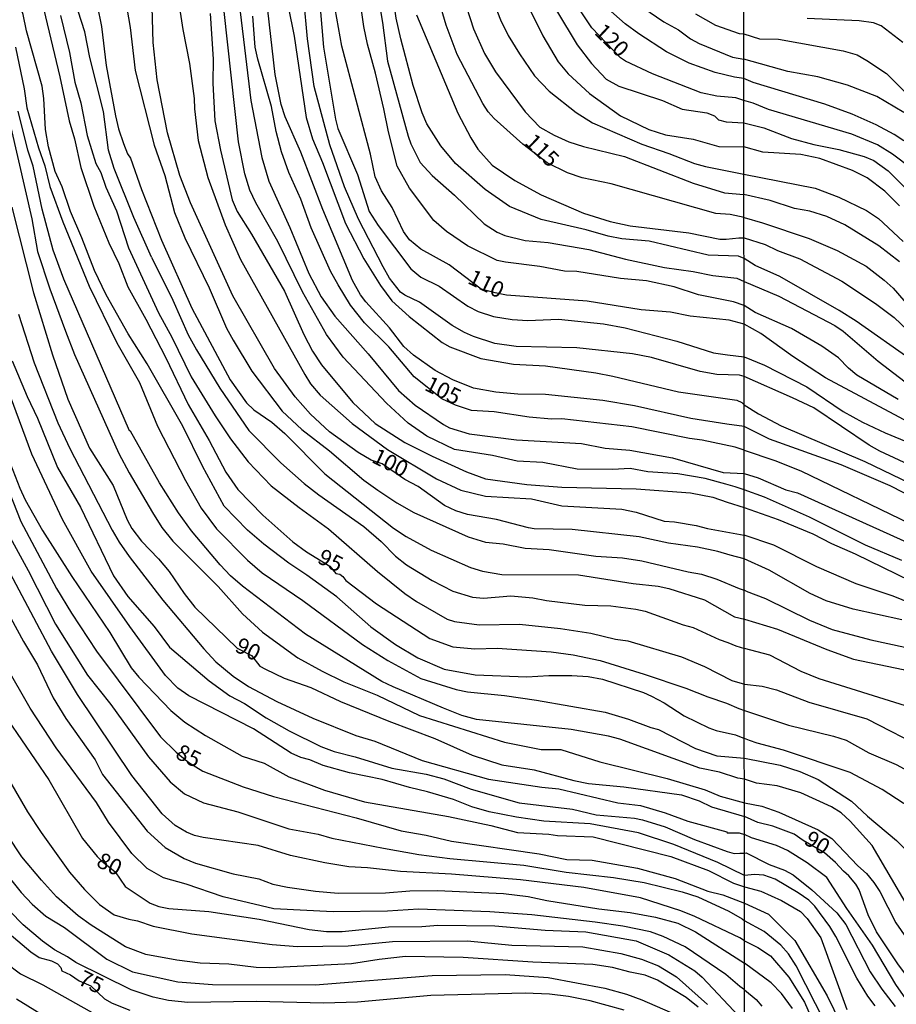
# Model space of a CAD drawing. Units: millimetres. Extents: x 190365 to 192776, y 1660434 to 1663208.
# Drawn here: x 191217 to 191354, y 1661261 to 1661415 of the extents above; entities that cross this region are included whole.
import ezdxf
from ezdxf.enums import TextEntityAlignment as Align

# ---------------------------------------------------------------- set-up
doc = ezdxf.new("R2010")
doc.units = ezdxf.units.MM
doc.header["$MEASUREMENT"] = 0
for name, color, linetype in [('IMAGEM', 7, 'Continuous'), ('V-CURVA_DE_NIVEL', 4, 'Continuous'), ('V-CURVA_MESTRA', 1, 'Continuous'), ('V-TEXTO_DE_ALTIMETRIA', 2, 'Continuous'), ('X-LIMITE_1000', 7, 'Continuous')]:
    doc.layers.add(name, color=color, linetype=linetype)
picture_1 = doc.add_image_def('image1.jpg', size_in_pixel=(4016, 4621))

msp = doc.modelspace()

# ---------------------------------------------------------------- linework, layer by layer
at = {"layer": 'V-CURVA_DE_NIVEL'}
for points in [[(191330.39, 1661377.71), (191329.53, 1661378.06), (191324.79, 1661378.23), (191315.53, 1661380.39), (191311.23, 1661380.79), (191309.09, 1661381.17), (191305.64, 1661382.2), (191298.56, 1661383.82), (191293.61, 1661385.82), (191289.8, 1661388.53), (191285.12, 1661392.59), (191282.86, 1661395.36), (191280.65, 1661398.81), (191279.9, 1661400.52), (191278.49, 1661404.83), (191276.57, 1661412.12), (191275.85, 1661415.36), (191275.53, 1661417.62), (191275.29, 1661418.13), (191274.57, 1661424.1), (191272.17, 1661436.51)], [(191237.45, 1661377.92), (191234.69, 1661384.1), (191231.62, 1661391.8), (191230.72, 1661394.68), (191229.94, 1661400.73), (191227.79, 1661409.22), (191226.98, 1661413.23), (191225.97, 1661416.47), (191225.18, 1661419.84), (191224.88, 1661422.53), (191224.37, 1661424.7), (191223.97, 1661425.06), (191219.75, 1661426.94), (191212.65, 1661430.65)], [(191263.06, 1661426.92), (191264.44, 1661410.8), (191266.3, 1661399.54), (191266.7, 1661398.09), (191269.75, 1661390.88), (191271.6, 1661385.04), (191273.03, 1661382.88), (191278.11, 1661376.08), (191279.71, 1661374.78), (191282.57, 1661373.37), (191287.09, 1661370.22), (191288.71, 1661369.38), (191291.1, 1661368.57), (191294, 1661368.1), (191296.47, 1661367.98), (191301.29, 1661368.15), (191308.37, 1661367.45), (191311.74, 1661366.83), (191319.84, 1661364.74), (191325.6, 1661362.9), (191327.82, 1661362.56), (191330.4, 1661362.26)], [(191257, 1661426.58), (191259.86, 1661412.55), (191261.73, 1661399.79), (191262.73, 1661396.47), (191264.29, 1661392.76), (191267.89, 1661383.18), (191270.75, 1661377.66), (191273.35, 1661373.44), (191275.14, 1661371.07), (191277.87, 1661368.57), (191283.06, 1661364.5), (191284.23, 1661363.86), (191289.09, 1661362.03), (191294.21, 1661361.13), (191299.24, 1661360.88), (191307.13, 1661359.77), (191309.82, 1661359.26), (191320.1, 1661356.78), (191329.27, 1661355.48), (191330.03, 1661355.1), (191330.41, 1661354.75)], [(191271.84, 1661425.51), (191273.67, 1661414.68), (191274.48, 1661408.62), (191277.73, 1661396.85), (191278.13, 1661395.68), (191279.6, 1661392.75), (191281.48, 1661390.71), (191285, 1661387.62), (191289.62, 1661383.14), (191291.65, 1661381.81), (191292.89, 1661381.3), (191296.04, 1661380.49), (191299.67, 1661380.19), (191306.07, 1661379.09), (191311.78, 1661377.59), (191317.92, 1661376.27), (191322.4, 1661375.63), (191325.51, 1661375.01), (191329.27, 1661374.61), (191330.39, 1661374.08)], [(191240.75, 1661424.19), (191242.35, 1661413.57), (191243.42, 1661408.24), (191244.16, 1661402.78), (191244.18, 1661401.16), (191244.76, 1661396.17), (191246.3, 1661390.37), (191249.02, 1661382.95), (191251.43, 1661377.53), (191261.5, 1661359.52), (191262.39, 1661358.05), (191263.91, 1661356.25), (191268.92, 1661351.79), (191274.48, 1661347.72), (191282.14, 1661343.13), (191285.98, 1661341.38), (191289.82, 1661340.4), (191297.07, 1661339.98), (191301.84, 1661338.93), (191311.23, 1661338.4), (191313.49, 1661337.89), (191317.84, 1661336.52), (191319.5, 1661336.38), (191322.89, 1661335.8), (191324.66, 1661335.33), (191330.43, 1661334.33)], [(191330.4, 1661370.33), (191328.75, 1661370.9), (191323.25, 1661372.01), (191319.41, 1661373.24), (191315.11, 1661374.18), (191311.01, 1661374.56), (191304.15, 1661375.63), (191302.23, 1661375.72), (191298.35, 1661376.44), (191292.97, 1661377.1), (191291.69, 1661377.4), (191287, 1661379.66), (191283.72, 1661381.94), (191281.73, 1661383.67), (191277.92, 1661388.71), (191275.98, 1661392.16), (191274.61, 1661397.53), (191273.91, 1661401.16), (191272.57, 1661406.75), (191271.33, 1661411.27), (191270.77, 1661414.04), (191269.41, 1661423.72)], [(191250.52, 1661423.38), (191253.05, 1661402.44), (191254.78, 1661393.53), (191255.85, 1661389.81), (191259.13, 1661382.56), (191262.12, 1661375.31), (191264.08, 1661371.69), (191266.23, 1661368.64), (191271.46, 1661362.73), (191276.21, 1661356.98), (191278.81, 1661354.67), (191283.23, 1661351.64), (191284.19, 1661351.15), (191287.3, 1661350.17), (191294.68, 1661349.27), (191304.91, 1661348.66), (191308.63, 1661347.95), (191312.46, 1661347.65), (191319.16, 1661346.42), (191327.13, 1661344.11), (191330.42, 1661343.98)], [(191228.26, 1661420.82), (191229.62, 1661414.04), (191230.34, 1661407.94), (191231.79, 1661400.05), (191232.28, 1661398.02), (191233.07, 1661395.7), (191233.71, 1661394.12), (191234.18, 1661393.44), (191235.91, 1661388.52), (191239.02, 1661380.54), (191243.78, 1661369.9), (191249.79, 1661358.64), (191252.35, 1661355.05), (191253.52, 1661353.95), (191256.32, 1661352.01), (191258.39, 1661350.24), (191264.62, 1661343.92), (191275.4, 1661335.39), (191277.38, 1661334.11), (191281.33, 1661331.98), (191287.47, 1661329.25), (191289.39, 1661328.66), (191292.38, 1661328.14), (191304.45, 1661328.08), (191313.02, 1661326.71), (191316.9, 1661326.33), (191318.58, 1661325.95), (191324.19, 1661324.18), (191328.88, 1661321.51), (191330.44, 1661321.12)], [(191330.42, 1661341.44), (191329.02, 1661341.86), (191327.54, 1661342.32), (191324.28, 1661343.18), (191320.01, 1661343.9), (191315.32, 1661344.24), (191312.55, 1661344.78), (191309.78, 1661344.58), (191304.23, 1661344.63), (191298.86, 1661345.69), (191294.81, 1661345.93), (191290.93, 1661346.8), (191284.96, 1661347.76), (191280.65, 1661349.81), (191277.71, 1661351.88), (191274.33, 1661355.01), (191267.51, 1661362.24), (191264.93, 1661365.76), (191261.14, 1661372.46), (191257.28, 1661380.35), (191253.84, 1661386.4), (191252.88, 1661388.41), (191252.12, 1661390.97), (191251.09, 1661396), (191248.26, 1661421.71)], [(191266.51, 1661324.62), (191261.84, 1661328.04), (191259, 1661329.92), (191255.06, 1661332.9), (191252.54, 1661335.07), (191248.87, 1661338.83), (191245.44, 1661345.1), (191242.37, 1661351.39), (191236.8, 1661361.16), (191233.8, 1661365.89), (191230.34, 1661371.99), (191228.51, 1661375.83), (191226.55, 1661380.94), (191224.76, 1661385.04), (191223.44, 1661388.92), (191222.35, 1661391.31), (191221.32, 1661395.19), (191220.85, 1661397.92), (191220.56, 1661402.78), (191220.3, 1661404.7), (191217.87, 1661413.4), (191217.31, 1661415.96), (191215.95, 1661419.75)], [(191233.1, 1661419.71), (191234.12, 1661413.91), (191234.89, 1661407.15), (191237.89, 1661395.44), (191239.56, 1661390.71), (191241.07, 1661384.89), (191242.71, 1661380.94), (191246.51, 1661373.1), (191249.24, 1661366.79), (191250.26, 1661364.87), (191253.2, 1661360.02), (191257.96, 1661353.74), (191261.05, 1661350.88), (191265.38, 1661347.55), (191270.77, 1661342.94), (191272.95, 1661341.36), (191275.93, 1661339.4), (191278.62, 1661337.87), (191287.11, 1661334.07), (191289.86, 1661333.22), (191292.59, 1661332.96), (191296.04, 1661332.28), (191299.84, 1661332.05), (191307.13, 1661331.02), (191311.35, 1661330.77), (191314.34, 1661330.3), (191321.63, 1661328.57), (191323.72, 1661328.21), (191326.15, 1661327.42), (191329.65, 1661325.95), (191330.43, 1661325.69)], [(191330.41, 1661359.21), (191329.66, 1661359.4), (191326.11, 1661359.49), (191323.51, 1661359.96), (191315.88, 1661362.18), (191312.89, 1661362.73), (191304.19, 1661363.67), (191294.64, 1661363.88), (191291.31, 1661364.37), (191287.94, 1661365.48), (191286.55, 1661366.1), (191284.61, 1661367.19), (191279.49, 1661370.83), (191277.19, 1661371.92), (191276.51, 1661372.43), (191274.8, 1661374.63), (191273.78, 1661376.38), (191269.94, 1661383.84), (191267.75, 1661388.92), (191265.42, 1661395.53), (191262.97, 1661404.66), (191261.9, 1661412.12), (191261.35, 1661418.43)], [(191290.76, 1661418.79), (191292.2, 1661415.11), (191293.38, 1661412.67), (191295.15, 1661409.77), (191297.53, 1661406.33), (191299.83, 1661403.9), (191304.06, 1661400.6), (191306.62, 1661398.98), (191314.34, 1661395.59), (191318.6, 1661394.16), (191322.61, 1661392.58), (191324.34, 1661392.09), (191330.38, 1661390.9)], [(191296.15, 1661418), (191298.81, 1661412.59), (191301.24, 1661408.54), (191302.82, 1661406.62), (191306.17, 1661403.57), (191311.03, 1661400.05), (191315.45, 1661397.89), (191318.09, 1661397.08), (191322.4, 1661396.42), (191326.45, 1661395.25), (191330.38, 1661395.21)], [(191223.18, 1661415.79), (191224.59, 1661409.99), (191225.42, 1661405.34), (191226.4, 1661402.1), (191227.38, 1661396.98), (191228.72, 1661392.59), (191229.49, 1661391.18), (191230.32, 1661388.88), (191231.97, 1661385.14), (191233.84, 1661379.37), (191238.55, 1661369.17), (191240.67, 1661365.34), (191243.67, 1661359.15), (191247.43, 1661353.03), (191249.87, 1661349.43), (191252.61, 1661345.8), (191256.25, 1661342.05), (191260.62, 1661338.62), (191265.21, 1661335.29), (191272.91, 1661328.61), (191277.21, 1661325.14), (191279.01, 1661323.88), (191283.85, 1661321.11), (191285, 1661320.79), (191288.84, 1661320.23), (191295.19, 1661320.36), (191301.63, 1661319.68), (191306.38, 1661318.95), (191310.25, 1661318.01), (191312.16, 1661317.72), (191320.57, 1661315.24), (191324.19, 1661313.71), (191328.5, 1661311.53), (191330.44, 1661310.93)], [(191246.64, 1661416.09), (191247.15, 1661408.92), (191247.08, 1661405.17), (191247.4, 1661399.28), (191248.27, 1661394.69), (191250.11, 1661386.87), (191250.9, 1661385.04), (191253.14, 1661381.48), (191258.32, 1661372.54), (191261.33, 1661365.76), (191262.71, 1661363.16), (191264.12, 1661361.03), (191269.02, 1661355.1), (191272.52, 1661351.81), (191277.21, 1661348.83), (191281.5, 1661346.67), (191286.88, 1661344.24), (191289.86, 1661343.13), (191296.34, 1661342.24), (191301.8, 1661341.81), (191313.49, 1661341.56), (191322.02, 1661340.92), (191325.51, 1661340.28), (191327.77, 1661339.47), (191330.42, 1661338.66)], [(191330.41, 1661351.32), (191327.69, 1661351.73), (191322.06, 1661352.62), (191313.23, 1661354.57), (191308.24, 1661355.4), (191299.24, 1661356.38), (191294.89, 1661356.44), (191291.48, 1661356.74), (191287.98, 1661357.38), (191284.74, 1661358.64), (191281.97, 1661360.11), (191278.56, 1661362.52), (191277.04, 1661363.91), (191274.78, 1661366.83), (191271.07, 1661370.88), (191270.24, 1661372.01), (191268.96, 1661374.25), (191264.35, 1661385.38), (191260.86, 1661394.34), (191258.43, 1661399.92), (191257.79, 1661401.84), (191256.87, 1661406.53), (191255.68, 1661416.64)], [(191279.01, 1661415.91), (191285.48, 1661400.48), (191287.53, 1661396.6), (191288.64, 1661394.84), (191290.91, 1661392.32), (191294.44, 1661389.92), (191298.6, 1661387.68), (191305.21, 1661384.82), (191309.39, 1661383.5), (191312.51, 1661382.82), (191321.76, 1661381.71), (191326.62, 1661380.71), (191327.6, 1661380.71), (191329.57, 1661380.92), (191330.39, 1661380.91)], [(191286.85, 1661417.08), (191287.94, 1661413.72), (191289.69, 1661409.84), (191291.42, 1661406.94), (191296.05, 1661400.7), (191298.38, 1661398.27), (191300.62, 1661397.03), (191302.9, 1661396), (191305.21, 1661395.27), (191311.65, 1661393.69), (191322.4, 1661389.49), (191327.35, 1661387.98), (191330.38, 1661387.73)], [(191300.97, 1661416.55), (191304.2, 1661411.18), (191306.46, 1661408.26), (191308.77, 1661405.81), (191310.78, 1661404.72), (191317.58, 1661402.44), (191320.69, 1661401.11), (191324.58, 1661400.54), (191325.75, 1661400.05), (191326.41, 1661399.45), (191327.6, 1661399.13), (191330.37, 1661398.97)], [(191330.37, 1661405.89), (191328.88, 1661406.12), (191325.85, 1661406.83), (191321.8, 1661408.32), (191318.22, 1661410.11), (191313.87, 1661412.93), (191311.74, 1661414.46), (191309.09, 1661416.85)], [(191314.53, 1661417.04), (191317.79, 1661414.78), (191320.1, 1661413.55), (191322.02, 1661412.14), (191323.38, 1661411.41), (191328.58, 1661409.26), (191330.37, 1661408.95)], [(191322.78, 1661416.06), (191325.94, 1661414.29), (191329.61, 1661412.95), (191330.36, 1661412.92)], [(191355.31, 1661411.58), (191351.88, 1661414.18), (191350.69, 1661414.65), (191348.43, 1661414.93), (191340.3, 1661415.33)], [(191330.36, 1661412.92), (191332.8, 1661412.13), (191335.82, 1661412.07), (191345.96, 1661410.26), (191348.13, 1661409.6), (191349.67, 1661408.75), (191352.73, 1661406.68), (191359.04, 1661400.42)], [(191216.12, 1661410.8), (191217.51, 1661404.27), (191217.93, 1661401.29), (191219.75, 1661395.02), (191220.73, 1661392.2), (191221.52, 1661388.96), (191223.54, 1661383.42), (191227.66, 1661373.37)], [(191355.46, 1661400.57), (191351.22, 1661403.09), (191346.6, 1661404.87), (191341.96, 1661406.17), (191337.27, 1661407.02), (191330.37, 1661408.95)], [(191355.46, 1661396.12), (191353.95, 1661397.12), (191351.09, 1661398.66), (191347.37, 1661400.34), (191343.06, 1661401.89), (191331.82, 1661405.26), (191330.37, 1661405.89)], [(191214.35, 1661402.78), (191218.68, 1661383.93), (191219.6, 1661378.77), (191221.5, 1661372.94), (191223.95, 1661366.29), (191225.4, 1661362.65), (191232.35, 1661347.12), (191233.97, 1661344.07), (191237.64, 1661337.85), (191239.08, 1661335.52), (191240.81, 1661333.39), (191247.9, 1661326.27), (191251.75, 1661321.98), (191254.86, 1661319.11), (191260.39, 1661315.09), (191264.21, 1661312.96), (191267.6, 1661311.3), (191272.84, 1661309.23), (191279.5, 1661306.03), (191292.8, 1661301.87), (191298.6, 1661300.7), (191301.67, 1661300.68), (191307.77, 1661298.74), (191318.31, 1661296.14), (191324.32, 1661294.35), (191326.66, 1661293.36), (191330.46, 1661292.35)], [(191330.46, 1661296.04), (191329.41, 1661296.18), (191326.54, 1661297.16), (191323.47, 1661297.76), (191310.93, 1661302.34), (191309.14, 1661302.81), (191303.29, 1661303.84), (191288.45, 1661305.41), (191286.11, 1661306.05), (191283.25, 1661307.2), (191275.36, 1661310.51), (191273.61, 1661311.38), (191261.63, 1661318.78), (191251.73, 1661326.31), (191249.87, 1661327.93), (191248.23, 1661329.64), (191243.71, 1661335.01), (191241.69, 1661337.79), (191238.72, 1661342.52), (191234.17, 1661350.62), (191234.01, 1661350.65), (191223.69, 1661374.46), (191222.01, 1661378.98), (191220.3, 1661385.42), (191218.89, 1661392.16), (191218.08, 1661394.65), (191216.53, 1661400.77)], [(191330.37, 1661398.97), (191333.48, 1661398.18), (191337.82, 1661396.52), (191341.36, 1661395.54), (191345.28, 1661394.8), (191349.24, 1661393.67), (191350.77, 1661393.05), (191352.99, 1661391.43), (191355.84, 1661388.63)], [(191354.79, 1661385.94), (191352.45, 1661388.26), (191349.71, 1661390.35), (191347.39, 1661391.48), (191342.3, 1661393.35), (191339.32, 1661393.97), (191333.35, 1661394.35), (191330.38, 1661395.21)], [(191330.38, 1661390.9), (191341.57, 1661388.73), (191345.28, 1661387.3), (191349.62, 1661385.19), (191351.46, 1661383.96), (191355.33, 1661380.36)], [(191354.75, 1661377.17), (191351.52, 1661379.66), (191346.22, 1661382.98), (191343.36, 1661384.28), (191340.72, 1661385.11), (191338.29, 1661385.53), (191334.5, 1661386.77), (191330.38, 1661387.73)], [(191330.39, 1661380.91), (191333.69, 1661379.89), (191335.65, 1661378.93), (191339.15, 1661377.61), (191345.75, 1661374.12), (191350.99, 1661370.63), (191353.93, 1661368.43), (191358.18, 1661364.41)], [(191237.45, 1661377.92), (191240.79, 1661371.18), (191243.22, 1661365.72), (191244.5, 1661363.37), (191248.15, 1661357.36), (191252.75, 1661350.71), (191257.74, 1661345.65), (191261.41, 1661342.43), (191263.72, 1661340.62), (191270.75, 1661335.65), (191273.46, 1661333.31), (191275.72, 1661331.02), (191277.45, 1661329.64), (191281.5, 1661327.21), (191284.74, 1661325.54), (191287.81, 1661324.58), (191289.52, 1661324.43), (191293.83, 1661324.82), (191297.28, 1661324.48), (191299.41, 1661324.07), (191305.43, 1661323.33), (191309.52, 1661323.24), (191313.4, 1661322.71), (191314.89, 1661322.41), (191320.82, 1661320.25), (191322.4, 1661319.81), (191326.49, 1661317.95), (191327.86, 1661317.46), (191329.12, 1661316.97), (191330.44, 1661316.52)], [(191356.59, 1661361.81), (191347.96, 1661367.88), (191345.32, 1661369.54), (191335.99, 1661374.89), (191332.16, 1661376.59), (191330.39, 1661377.71)], [(191227.66, 1661373.37), (191232.01, 1661364.44), (191235.56, 1661358.23), (191238.41, 1661351.41), (191242.8, 1661342.86), (191245.23, 1661338.55), (191247.64, 1661335.29), (191252.52, 1661330.4), (191254.82, 1661328.38), (191261.2, 1661324.07), (191270.54, 1661317.14), (191274.55, 1661314.63), (191279.71, 1661311.85), (191285.25, 1661310.1), (191287, 1661309.74), (191292.8, 1661309.19), (191297.84, 1661308.46), (191308.63, 1661306.56), (191312.29, 1661305.43), (191315.75, 1661304.15), (191316.98, 1661303.86), (191322.78, 1661300.87), (191326.11, 1661299.7), (191330.45, 1661299.35)], [(191330.39, 1661374.08), (191335.87, 1661371.78), (191344.64, 1661367.18), (191345.96, 1661366.28), (191351.41, 1661361.6), (191357.21, 1661357.17)], [(191354.58, 1661355.59), (191348.09, 1661359.38), (191346.77, 1661360.51), (191345.23, 1661362.13), (191342.57, 1661363.96), (191337.82, 1661366.73), (191332.16, 1661369.24), (191330.4, 1661370.33)], [(191216.59, 1661368.96), (191219.06, 1661361.33), (191222.75, 1661351.94), (191224.65, 1661347.89), (191231.3, 1661335.1), (191232.41, 1661333.22), (191233.95, 1661330.96), (191239.21, 1661324.1), (191245.65, 1661316.46), (191247.53, 1661314.46), (191250.28, 1661312.21), (191252.67, 1661310.59), (191257.11, 1661308.25), (191262.74, 1661305.6), (191269.52, 1661302.92), (191272.5, 1661302.02), (191279.92, 1661298.97), (191290.33, 1661296.05), (191298.69, 1661294.77), (191301.33, 1661294.52), (191310.59, 1661292.34), (191314.13, 1661291.91), (191318.01, 1661290.76), (191321.59, 1661289.48), (191327.71, 1661287.78), (191327.73, 1661287.65), (191329.61, 1661287.65), (191330.46, 1661287.37)], [(191330.4, 1661362.26), (191333.61, 1661360.96), (191340.25, 1661357.59), (191345.92, 1661353.69), (191348.98, 1661352.01), (191352.52, 1661350.35), (191356.44, 1661348.75)], [(191330.47, 1661280.96), (191326.28, 1661282.96), (191319.39, 1661285.82), (191313.83, 1661287.65), (191306.28, 1661289.06), (191298.99, 1661289.44), (191294.68, 1661290.08), (191290.41, 1661290.93), (191287.69, 1661291.7), (191284.85, 1661292.85), (191280.73, 1661294.07), (191277.92, 1661294.73), (191273.65, 1661296.01), (191268.49, 1661297.03), (191264.36, 1661298.18), (191262.31, 1661299.08), (191260.9, 1661299.46), (191259.37, 1661300.1), (191253.46, 1661303.92), (191243.29, 1661309.14), (191241.58, 1661310.34), (191239.64, 1661312.32), (191234.06, 1661319.98), (191228.02, 1661328.66), (191223.5, 1661336.76), (191218.68, 1661347), (191213.35, 1661361.28)], [(191215.63, 1661361.63), (191217.95, 1661356.04), (191219.58, 1661352.63), (191222.71, 1661344.91), (191226.31, 1661338.68), (191231.52, 1661327.93), (191233.73, 1661324.71), (191237.89, 1661319.96), (191240.28, 1661316.74), (191246.49, 1661311.47), (191249.77, 1661309.14), (191252.03, 1661307.91), (191255.42, 1661305.69), (191259.03, 1661303.6), (191264.01, 1661301.19), (191266.11, 1661300.36), (191269.39, 1661299.55), (191275.15, 1661297.76), (191280.52, 1661296.82), (191283.29, 1661296.09), (191287.6, 1661294.47), (191295.11, 1661292.34), (191303.51, 1661291.32), (191307.18, 1661290.46), (191313.19, 1661289.91), (191314.47, 1661289.65), (191318.01, 1661288.55), (191322.61, 1661286.58), (191327.77, 1661284.68), (191328.84, 1661284.41), (191329.72, 1661284.47), (191330.47, 1661284.42)], [(191408.44, 1661318.47), (191407.93, 1661320.56), (191407.17, 1661322.09), (191403.57, 1661325.63), (191402.14, 1661326.59), (191392.73, 1661332), (191389.32, 1661333.29), (191384.85, 1661334.29), (191377.22, 1661336.7), (191369.26, 1661340.32), (191358.53, 1661344.28), (191351.71, 1661347.48), (191350.03, 1661348.41), (191341.32, 1661354.25), (191338, 1661355.85), (191330.41, 1661359.21)], [(191330.41, 1661354.75), (191332.64, 1661353.34), (191336.21, 1661351.44), (191349.33, 1661345.86), (191360.74, 1661340.36)], [(191357.72, 1661339.77), (191353.33, 1661342.03), (191345.62, 1661345.33), (191334.37, 1661349.35), (191330.41, 1661351.32)], [(191214.61, 1661347.3), (191216.8, 1661341.67), (191217.66, 1661339.87), (191220.34, 1661335.06), (191224.95, 1661327.81), (191230.94, 1661319.06), (191234.29, 1661313.48), (191235.48, 1661312.03), (191240.47, 1661306.8), (191242.67, 1661304.99), (191245.93, 1661302.87), (191251.69, 1661299.63), (191255.15, 1661298.55), (191258.98, 1661296.43), (191264.57, 1661294.3), (191270.84, 1661292.47), (191284.06, 1661290.17), (191290.67, 1661288.76), (191294.85, 1661287.69), (191299.77, 1661287.44), (191301.16, 1661287.22), (191306.71, 1661287.01), (191318.9, 1661283.9), (191324.83, 1661281.72), (191328.75, 1661279.74), (191330.47, 1661279.15)], [(191330.42, 1661343.98), (191332.6, 1661343.3), (191336.97, 1661341.39), (191338.8, 1661340.94), (191356.52, 1661332.95)], [(191355.16, 1661330.31), (191349.45, 1661332.74), (191340.64, 1661337.13), (191333.61, 1661340.24), (191330.42, 1661341.44)], [(191330.42, 1661338.66), (191335.74, 1661336.74), (191341.19, 1661334.49), (191344.13, 1661333), (191347.83, 1661331.4), (191365.09, 1661322.94)], [(191214.65, 1661335.1), (191218.11, 1661328.79), (191222.41, 1661320.36), (191227.44, 1661312.36), (191231.07, 1661307.74), (191236.98, 1661299.57), (191240.39, 1661295.61), (191242.65, 1661293.73), (191245.59, 1661292.36), (191251.01, 1661290.91), (191258.98, 1661288.27), (191263.59, 1661287.44), (191265.76, 1661286.82), (191273.83, 1661285.22), (191279.41, 1661284.24), (191284.27, 1661283.6), (191295.87, 1661282.58), (191302.48, 1661281.47), (191309.9, 1661280.62), (191314.74, 1661279.83), (191320.69, 1661278.36), (191323.13, 1661277.59), (191327.99, 1661275.33), (191330.1, 1661274.13), (191330.47, 1661273.85)], [(191370.34, 1661318.02), (191353.76, 1661324.73), (191347.96, 1661326.65), (191341.83, 1661329.33), (191335.06, 1661332.76), (191330.43, 1661334.33)], [(191209.99, 1661331.1), (191217.36, 1661317.63), (191219.56, 1661313.95), (191222.06, 1661308.78), (191224, 1661305.58), (191228.63, 1661299.06), (191229.75, 1661296.8), (191236.76, 1661287.89), (191239.58, 1661285.33), (191242.56, 1661283.62), (191244.36, 1661282.85), (191250.28, 1661281.19), (191254.29, 1661280.42), (191256.47, 1661279.59), (191258.81, 1661279.12), (191263.16, 1661278.48), (191266.75, 1661278.16), (191274.17, 1661278.2), (191278, 1661278.55), (191282.31, 1661278.59), (191292.68, 1661278.14), (191296.56, 1661277.63), (191299.46, 1661277.03), (191307.64, 1661275.73), (191312.55, 1661275.16), (191316.51, 1661274.39), (191320.01, 1661273.45), (191322.78, 1661272.13), (191330.48, 1661267.2)], [(191330.48, 1661270.72), (191329.74, 1661271.15), (191322.66, 1661274.52), (191320.48, 1661275.41), (191314.17, 1661277.42), (191305.26, 1661279.04), (191295.32, 1661280.27), (191284.53, 1661281.17), (191276.51, 1661281.55), (191271.35, 1661282.15), (191268.41, 1661282.32), (191264.66, 1661282.92), (191259.24, 1661284.09), (191254.21, 1661285.63), (191245.55, 1661286.88), (191244.19, 1661287.22), (191242.95, 1661287.73), (191241.16, 1661288.76), (191239.13, 1661290.59), (191234.35, 1661296.63), (191225.84, 1661309.3), (191221.77, 1661316.12), (191213.41, 1661331.81)], [(191330.71, 1661325.54), (191330.43, 1661325.69)], [(191330.71, 1661325.54), (191333.74, 1661324.39), (191340.64, 1661320.98), (191344.21, 1661319.49), (191350.3, 1661317.87), (191355.59, 1661316.77)], [(191266.51, 1661324.62), (191271.86, 1661319.94), (191275.74, 1661317.16), (191279.24, 1661315.07), (191283.38, 1661313.32), (191288.24, 1661312.43), (191296.3, 1661312.07), (191299.8, 1661312.3), (191303.38, 1661312.32), (191305.94, 1661312.13), (191308.2, 1661311.75), (191314.64, 1661309.62), (191315.88, 1661309.06), (191317.88, 1661308.03), (191320.99, 1661305.99), (191324.87, 1661304.11), (191326.03, 1661303.68), (191329.05, 1661303), (191330.45, 1661302.41)], [(191330.44, 1661321.12), (191335.65, 1661319.58), (191343.4, 1661316.36), (191347.58, 1661314.85), (191355.33, 1661313.25), (191357.38, 1661312.64), (191371.35, 1661306.71), (191373.26, 1661305.61), (191375.5, 1661303.61), (191376.63, 1661302.37), (191377.69, 1661300.46), (191377.69, 1661298.45), (191376.97, 1661295.52), (191376.2, 1661289.25), (191376.5, 1661285.55), (191377.69, 1661281.25), (191379.86, 1661276.35), (191381.48, 1661273.54), (191384.93, 1661268.81), (191387.83, 1661265.91), (191389.85, 1661264.16), (191391.79, 1661262.8), (191394.05, 1661261.41), (191396.78, 1661260.05)], [(191391.45, 1661260.18), (191388.81, 1661261.91), (191386.1, 1661264.16), (191381.74, 1661268.36), (191379.52, 1661270.9), (191377.84, 1661273.24), (191376.41, 1661276.01), (191374.5, 1661281.8), (191374.2, 1661283.33), (191373.77, 1661291.81), (191373.86, 1661296.84), (191372.83, 1661299.22), (191372.07, 1661300.16), (191370.94, 1661301.07), (191369.09, 1661302.16), (191363.51, 1661304.59), (191359.8, 1661305.86), (191355.71, 1661307.57), (191342.17, 1661311.78), (191339.36, 1661312.93), (191334.46, 1661315.49), (191330.44, 1661316.52)], [(191330.48, 1661263.03), (191329.71, 1661263.53), (191327.52, 1661265.43), (191321.14, 1661269.74), (191317.71, 1661271.36), (191315.7, 1661272.11), (191311.39, 1661272.98), (191307.05, 1661273.64), (191297.11, 1661274.77), (191290.54, 1661275.26), (191279.33, 1661275.65), (191274.46, 1661275.35), (191265.94, 1661275.22), (191256.64, 1661275.71), (191248.71, 1661277.61), (191242.91, 1661279.57), (191239.32, 1661280.59), (191236.76, 1661282.04), (191234.35, 1661284.39), (191230.73, 1661289.32), (191228.83, 1661292.38), (191222.52, 1661300.98), (191218.43, 1661307.16), (191214.52, 1661314.03)], [(191330.44, 1661310.93), (191333.22, 1661310.61), (191335.48, 1661310.04), (191340.55, 1661308.12), (191349.67, 1661305.52), (191358.99, 1661300.71), (191361.93, 1661299.47), (191365.55, 1661298.2), (191367.98, 1661297.03), (191369.15, 1661295.92), (191370.11, 1661294.19), (191370.07, 1661288.02), (191370.41, 1661285.21), (191372.07, 1661278.61), (191373.09, 1661275.84), (191375.39, 1661272.05), (191377.69, 1661269.19), (191380.76, 1661265.99), (191384.17, 1661262.91), (191387.42, 1661260.39)], [(191382.63, 1661256.32), (191374.6, 1661262.52), (191371.92, 1661264.82), (191370.28, 1661266.89), (191369.15, 1661268.72), (191366.36, 1661275.24), (191365.08, 1661278.69), (191364.19, 1661282.4), (191363.42, 1661284.65), (191362.29, 1661287.04), (191360.44, 1661289.25), (191359.7, 1661289.87), (191355.33, 1661292.27), (191352.05, 1661294.43), (191347.03, 1661297.07), (191336.59, 1661300.6), (191332.46, 1661301.67), (191331.23, 1661302.09), (191330.45, 1661302.41)], [(191213.26, 1661299.04), (191218.02, 1661290.93), (191220.17, 1661287.66), (191224.61, 1661281.49), (191226.97, 1661278.74), (191229.28, 1661276.39), (191231.58, 1661274.79), (191233.88, 1661274.07), (191235.27, 1661273.81), (191237.7, 1661273), (191243.8, 1661271.78), (191256.38, 1661270.12), (191260.35, 1661269.83), (191268.32, 1661269.91), (191275.28, 1661270.59), (191287, 1661270.68), (191293.95, 1661270.04), (191305.09, 1661269.74), (191311.06, 1661268.72), (191314.3, 1661267.82), (191316.98, 1661266.8), (191319.8, 1661265.07), (191324.66, 1661260.72)], [(191330.45, 1661299.35), (191336.08, 1661298.26), (191339.15, 1661297.24), (191342, 1661295.98), (191347.24, 1661292.62), (191349.77, 1661290.25), (191354.29, 1661286.44), (191355.71, 1661285.04), (191357.95, 1661282.1), (191360.59, 1661277.88), (191363.46, 1661272.39), (191364.82, 1661270.38), (191369.28, 1661265.1), (191374.47, 1661259.71)], [(191371.19, 1661259.22), (191367.66, 1661261.71), (191365.78, 1661263.29), (191362.85, 1661266.36), (191358.69, 1661271.66), (191350.49, 1661285.63), (191347.03, 1661289.46), (191345.62, 1661290.76), (191344.11, 1661291.72), (191339.32, 1661293.91), (191335.61, 1661294.98), (191332.37, 1661295.4), (191330.46, 1661296.04)], [(191330.46, 1661292.35), (191333.18, 1661291.83), (191335.87, 1661290.89), (191342, 1661288.1), (191344.17, 1661286.74), (191348.26, 1661282.44), (191349.6, 1661281.24), (191350.77, 1661279.84), (191351.69, 1661278.41), (191354.2, 1661273.54), (191358.37, 1661267.51), (191360.14, 1661265.38), (191370.62, 1661255.64)], [(191323.21, 1661260.3), (191321.29, 1661261.8), (191316.81, 1661264.52), (191314.9, 1661265.33), (191312.51, 1661265.77), (191309.78, 1661266.5), (191306.66, 1661266.97), (191297.28, 1661267.35), (191286.32, 1661268.08), (191277.32, 1661268.23), (191273.14, 1661267.76), (191268.84, 1661267.07), (191256.04, 1661266.46), (191253.87, 1661266.54), (191249.6, 1661267.05), (191245.08, 1661267.22), (191241.41, 1661267.69), (191236.59, 1661268.54), (191233.4, 1661269.74), (191227.98, 1661273.13), (191225.95, 1661274.64), (191222.56, 1661277.61), (191220.19, 1661280.23), (191217.12, 1661283.88), (191214.86, 1661287.29)], [(191359.42, 1661257.16), (191356.14, 1661261.1), (191354.18, 1661263.83), (191350.56, 1661270.04), (191346.53, 1661275.75), (191343.36, 1661280.61), (191340.3, 1661282.95), (191337.19, 1661284.84), (191335.48, 1661285.63), (191331.56, 1661286.86), (191330.46, 1661287.37)], [(191330.47, 1661284.42), (191330.73, 1661284.48), (191334.33, 1661282.65), (191336.76, 1661281.79), (191338.08, 1661281.03), (191341.02, 1661278.69), (191344.94, 1661275.09), (191346.34, 1661273.26), (191350.17, 1661265.83), (191351.98, 1661263.1), (191354.09, 1661260.42)], [(191215.16, 1661280.64), (191217, 1661278.29), (191218.72, 1661276.46), (191220.87, 1661274.58), (191223.8, 1661272.77), (191230.47, 1661267.84), (191234.5, 1661265.86), (191241.6, 1661264.28), (191247.04, 1661263.83), (191263.12, 1661263.81), (191281.5, 1661265.24), (191292.93, 1661265.43), (191299.67, 1661264.96), (191308.54, 1661263.26), (191311.95, 1661262.32), (191314.34, 1661261.47), (191318.82, 1661259.51), (191321.08, 1661258.06), (191323.34, 1661255.99), (191324.85, 1661253.94), (191326.66, 1661250.7), (191328.71, 1661245.67), (191329.95, 1661241.91), (191330.5, 1661241)], [(191350.98, 1661260.5), (191349.81, 1661262.03), (191348.06, 1661264.85), (191344.81, 1661271.36), (191343.87, 1661272.94), (191341.49, 1661276.15), (191340.55, 1661277.05), (191338.89, 1661278.24), (191335.27, 1661280.37), (191333.52, 1661280.97), (191332.03, 1661281.09), (191330.47, 1661280.96)], [(191330.47, 1661279.15), (191333.01, 1661278.49), (191336.29, 1661277.02), (191339.23, 1661275.28), (191340.29, 1661274.22), (191342.42, 1661271.19), (191346.51, 1661259.91)], [(191311.57, 1661259.85), (191306.28, 1661261.3), (191302.87, 1661261.98), (191299.88, 1661262.32), (191296.09, 1661262.49), (191281.25, 1661262.13), (191269.77, 1661261.1), (191264.41, 1661260.9), (191253.95, 1661261.19), (191243.16, 1661261.02), (191240.13, 1661261.34), (191237.7, 1661261.89), (191234.29, 1661263.04), (191225.59, 1661267.31), (191224.31, 1661268.18), (191222.22, 1661269.29), (191220.34, 1661270.66), (191217.31, 1661273.19), (191215.22, 1661275.35)], [(191343.14, 1661257.82), (191338.59, 1661266.76), (191337.39, 1661268.68), (191336.18, 1661270), (191333.54, 1661272.17), (191330.47, 1661273.85)], [(191330.48, 1661270.72), (191332.54, 1661269.66), (191334.55, 1661268.34), (191337.44, 1661265.02), (191339.89, 1661261.06), (191341.29, 1661257.86)], [(191214.54, 1661267.29), (191216.93, 1661265.54), (191220.43, 1661263.79), (191229.81, 1661258.54), (191234.67, 1661256.13), (191236.81, 1661255.28), (191242.39, 1661253.4), (191245.17, 1661252.76), (191251.52, 1661252.38), (191257.32, 1661252.68), (191267.85, 1661253.79), (191279.88, 1661255.77), (191287.39, 1661256.58), (191292.33, 1661256.86), (191296.85, 1661256.69), (191302.4, 1661256.09), (191306.02, 1661255.33), (191311.57, 1661253.41), (191313.79, 1661252.36), (191315.92, 1661250.98), (191317.54, 1661249.33), (191318.69, 1661247.8), (191320.27, 1661245.03)], [(191337.97, 1661260.08), (191336.29, 1661262.42), (191334.63, 1661264.12), (191330.48, 1661267.2)], [(191330.48, 1661263.03), (191332.31, 1661261.48), (191333.16, 1661260.46)], [(191216.31, 1661261.61), (191222.69, 1661257.65), (191228.96, 1661254.51), (191234.72, 1661252.12), (191239.41, 1661250.67), (191247.9, 1661249.31), (191252.71, 1661249.08), (191256.38, 1661249.61), (191264.27, 1661250.08), (191270.07, 1661250.72), (191272.8, 1661250.65), (191274.89, 1661250.78), (191280.22, 1661251.57), (191283.25, 1661251.81), (191293.19, 1661252), (191300.65, 1661251.51), (191304.57, 1661251.06), (191306.66, 1661250.55), (191308.84, 1661249.61)]]:
    msp.add_lwpolyline(points, dxfattribs=at)
at = {"layer": 'V-CURVA_MESTRA'}
for points in [[(191330.43, 1661330.58), (191328.23, 1661331.17), (191326.28, 1661331.73), (191323.08, 1661332.41), (191318.52, 1661333.05), (191313.96, 1661334.03), (191303.42, 1661335.22), (191297.49, 1661335.31), (191296.6, 1661335.44), (191291.57, 1661336.76), (191287, 1661337.55), (191285.17, 1661338.1), (191283.4, 1661338.98), (191279.28, 1661341.92), (191277.21, 1661343.05), (191273.64, 1661345.48), (191271.91, 1661346.06), (191269.85, 1661347.27), (191265.4, 1661350.49), (191262.37, 1661353.26), (191260.01, 1661355.99), (191256.77, 1661360.43), (191250.22, 1661371.86), (191243.59, 1661386.4), (191241.9, 1661390.71), (191239.96, 1661397.41), (191238.34, 1661405.68), (191237.7, 1661411.56), (191237.49, 1661419.03)], [(191330.4, 1661367.39), (191328.07, 1661368.02), (191321.93, 1661368.66), (191318.86, 1661369.26), (191314.25, 1661369.66), (191305.81, 1661371.01), (191293.14, 1661371.94), (191291.37, 1661372.29), (191289.16, 1661372.87), (191284.16, 1661376.7), (191279.71, 1661379.17), (191277.91, 1661380.62), (191277, 1661381.93), (191275.21, 1661385.68), (191273.52, 1661388.28), (191272.54, 1661390.5), (191271.82, 1661394.04), (191267.3, 1661410.97), (191265.72, 1661419.84)], [(191220.24, 1661417.96), (191223.1, 1661406.19), (191224.52, 1661399.28), (191225.36, 1661396.43), (191226.4, 1661391.95), (191228.4, 1661385.89), (191230.79, 1661380.13), (191232.31, 1661376.89), (191233.73, 1661373.23), (191236.59, 1661368.19), (191239.73, 1661362.09), (191243.23, 1661354.8), (191246.49, 1661349.17), (191249.11, 1661344.18), (191251.01, 1661341.45), (191254.93, 1661337.46), (191259.62, 1661333.24), (191261.77, 1661331.68), (191265.41, 1661329.47), (191266.35, 1661328.27), (191266.99, 1661328.21), (191267.47, 1661327.85), (191267.92, 1661327.18), (191272.76, 1661323.54), (191281.12, 1661318.12), (191284.7, 1661316.82), (191288.15, 1661316.5), (191291.69, 1661316.59), (191300.14, 1661316.03), (191303.59, 1661315.52), (191307.81, 1661314.63), (191314.72, 1661312.52), (191321.25, 1661310.3), (191324.7, 1661308.95), (191327.64, 1661307.98), (191329.6, 1661307.13), (191330.45, 1661306.83)], [(191330.39, 1661384.13), (191328.2, 1661384.61), (191325.98, 1661384.74), (191309.56, 1661389.39), (191305, 1661390.34), (191302.7, 1661391.11), (191299.52, 1661392.69), (191295.68, 1661395.61), (191291.18, 1661399.64), (191290.24, 1661400.71), (191289.45, 1661401.97), (191285.4, 1661409.65), (191283.65, 1661414.25), (191282.88, 1661416.94)], [(191330.37, 1661402.48), (191329.13, 1661402.87), (191326.11, 1661403.12), (191323.68, 1661403.67), (191316.05, 1661406.64), (191311.82, 1661408.62), (191311.03, 1661409.13), (191306.53, 1661413.85), (191304.85, 1661416.38)], [(191330.42, 1661347.63), (191328.98, 1661348.08), (191323.81, 1661349.21), (191321.85, 1661349.47), (191312.8, 1661351.3), (191301.8, 1661352.54), (191300.22, 1661352.5), (191296.68, 1661352.79), (191291.18, 1661353.65), (191287.64, 1661353.88), (191285.15, 1661354.67), (191283, 1661355.66), (191278.67, 1661359.14), (191274.7, 1661363.82), (191270.86, 1661367.61), (191268.66, 1661370.35), (191266.72, 1661373.56), (191265.55, 1661375.7), (191262.48, 1661382.48), (191260.88, 1661387), (191259.02, 1661391.18), (191257.87, 1661394.42), (191257, 1661397.62), (191256.28, 1661401.5), (191254.14, 1661408.92), (191253.71, 1661410.84), (191253.35, 1661415.66)], [(191356.65, 1661391.82), (191353.67, 1661394.04), (191351.35, 1661395.5), (191347.28, 1661397.17), (191334.25, 1661401.04), (191331.8, 1661402.06), (191330.37, 1661402.48)], [(191215.54, 1661385.76), (191218.96, 1661372.33), (191221.94, 1661362.56), (191224.33, 1661355.65), (191227.74, 1661347.94), (191231.47, 1661342.09), (191233.63, 1661336.72), (191234.37, 1661335.35), (191235.87, 1661333.35), (191238.58, 1661330.62), (191240.22, 1661328.63), (191242.56, 1661325.18), (191244.27, 1661323.03), (191250.9, 1661316.61), (191253.13, 1661315.42), (191254.45, 1661313.75), (191255.32, 1661313.28), (191258.26, 1661311.88), (191262.44, 1661310.4), (191267.09, 1661308.25), (191274.68, 1661305.14), (191281.89, 1661302.43), (191287.73, 1661299.81), (191292.42, 1661298.31), (191297.45, 1661297.52), (191303.68, 1661295.86), (191306.02, 1661295.39), (191311.53, 1661294.82), (191320.57, 1661293.58), (191323.34, 1661292.64), (191325.3, 1661291.7), (191330.46, 1661290.21)], [(191330.39, 1661384.13), (191333.31, 1661383.3), (191340.59, 1661380.83), (191344.98, 1661378.93), (191349.54, 1661376.49), (191352.39, 1661374.31), (191353.79, 1661373.03), (191358.8, 1661367.24)], [(191360.91, 1661349.54), (191343.15, 1661358.96), (191338.06, 1661362.3), (191333.03, 1661365.92), (191330.4, 1661367.39)], [(191330.42, 1661347.63), (191335.23, 1661345.99), (191339.32, 1661344.41), (191356.4, 1661336.11), (191364.91, 1661331.57), (191378.03, 1661326.14), (191391.11, 1661321.32), (191394.22, 1661319.77), (191397.29, 1661317.83), (191398.58, 1661316.62), (191399.44, 1661315.19), (191400.12, 1661311.96), (191400.59, 1661308.68), (191404.85, 1661291.81), (191406.19, 1661289), (191407.66, 1661286.91), (191409.59, 1661284.59), (191412.72, 1661281.54), (191419.45, 1661275.66), (191429.59, 1661268.79), (191435.96, 1661262.33), (191437.47, 1661261.12), (191439.58, 1661259.71)], [(191214.54, 1661342.56), (191216.97, 1661336.46), (191222.58, 1661325.93), (191224.89, 1661322.05), (191228.81, 1661316.1), (191238.85, 1661302.69), (191241.31, 1661300.3), (191243.33, 1661298.67), (191245.52, 1661297.29), (191251.86, 1661294.84), (191256.6, 1661293.32), (191269.56, 1661289.98), (191276.64, 1661287.93), (191280.56, 1661287.25), (191284.49, 1661286.35), (191298.26, 1661284.35), (191302.61, 1661283.45), (191306.58, 1661283.37), (191313.66, 1661282.09), (191319.59, 1661280.49), (191324.7, 1661278.5), (191327.05, 1661277.93), (191330.47, 1661276.58)], [(191355.16, 1661321.03), (191347.49, 1661322.69), (191343.28, 1661324.03), (191340.76, 1661325.14), (191334.31, 1661328.8), (191330.43, 1661330.58)], [(191330.45, 1661306.83), (191337.36, 1661304.5), (191344.43, 1661302.8), (191346.39, 1661302.14), (191349.96, 1661300.18), (191354.27, 1661298.37), (191357.46, 1661296.6), (191359.04, 1661295.92), (191364.11, 1661292.89), (191366.15, 1661291.4), (191366.79, 1661290.62), (191367.26, 1661289.04), (191367.21, 1661285.89), (191367.36, 1661284.23), (191368.19, 1661279.76), (191370.64, 1661273.58), (191374.56, 1661268.1), (191375.98, 1661266.48), (191381.35, 1661261.46), (191383.89, 1661259.52)], [(191214.91, 1661305.37), (191221.35, 1661295.95), (191226.64, 1661286.74), (191228.94, 1661283.94), (191229.62, 1661283.22), (191231.77, 1661281.52), (191233.34, 1661279.21), (191237.27, 1661276.58), (191238.6, 1661276.07), (191240.18, 1661275.77), (191246.45, 1661275.31), (191254.34, 1661274.07), (191262.18, 1661272.49), (191264.91, 1661272.15), (191267.34, 1661272.15), (191274.64, 1661272.87), (191279.88, 1661272.96), (191282.35, 1661273.17), (191291.31, 1661273.06), (191299.2, 1661272.36), (191305.6, 1661272.11), (191313.49, 1661270.7), (191318.6, 1661268.5), (191322.7, 1661265.99), (191323.8, 1661265.01), (191329.61, 1661258.85)], [(191360.61, 1661259.76), (191357.25, 1661263.44), (191354.5, 1661267.1), (191351.18, 1661272.13), (191349.86, 1661274.77), (191348.45, 1661278.69), (191347.94, 1661279.58), (191346.83, 1661280.91), (191345.98, 1661281.6), (191344.74, 1661282.97), (191343, 1661284.5), (191339.65, 1661286.42), (191338.28, 1661287.43), (191334.93, 1661288.7), (191332.54, 1661289.25), (191330.46, 1661290.21)], [(191330.47, 1661276.58), (191334.25, 1661274.9), (191338.38, 1661270.74), (191343.45, 1661262.08), (191345.51, 1661257.78)], [(191214.44, 1661272.4), (191218.55, 1661268.95), (191219.85, 1661268.08), (191221.8, 1661267.57), (191222.69, 1661267.08), (191223.22, 1661266.5), (191223.41, 1661265.98), (191224.78, 1661265.35), (191226.12, 1661264.43), (191227.92, 1661263.62), (191230.07, 1661261.6), (191231.31, 1661260.91), (191234.08, 1661259.82)]]:
    msp.add_lwpolyline(points, dxfattribs=at)
at = {"layer": 'X-LIMITE_1000'}
msp.add_line((191331.14, 1660434.96), (191328.95, 1663206.4), dxfattribs=at)

# ---------------------------------------------------------------- texts
at = {"layer": 'V-TEXTO_DE_ALTIMETRIA'}
for s, rotation, p in [('120', 316, (191306.22, 1661412.43)), ('115', 316, (191295.29, 1661395.17)), ('110', 334, (191286.53, 1661373.16)), ('105', 334, (191279.77, 1661356.43)), ('100', 334, (191271.48, 1661345.1)), ('95', 334, (191262.98, 1661329.34)), ('90', 334, (191250.04, 1661315.45)), ('85', 334, (191240.69, 1661298.72)), ('90', 329, (191339.24, 1661285.32)), ('80', 334, (191228.29, 1661281.75)), ('75', 334, (191225.41, 1661263.26))]:
    msp.add_text(s, height=2.5, rotation=rotation, dxfattribs=at).set_placement(p, align=Align.BOTTOM_LEFT)

# ---------------------------------------------------------------- referenced raster images: frames only (the image files are external)
at = {"layer": 'IMAGEM'}
image = msp.add_image(picture_1, insert=(190365.88, 1660434.22), size_in_units=(2410.2, 2773.29), dxfattribs=at)
image.dxf.flags = 7

doc.saveas('drawing.dxf')
